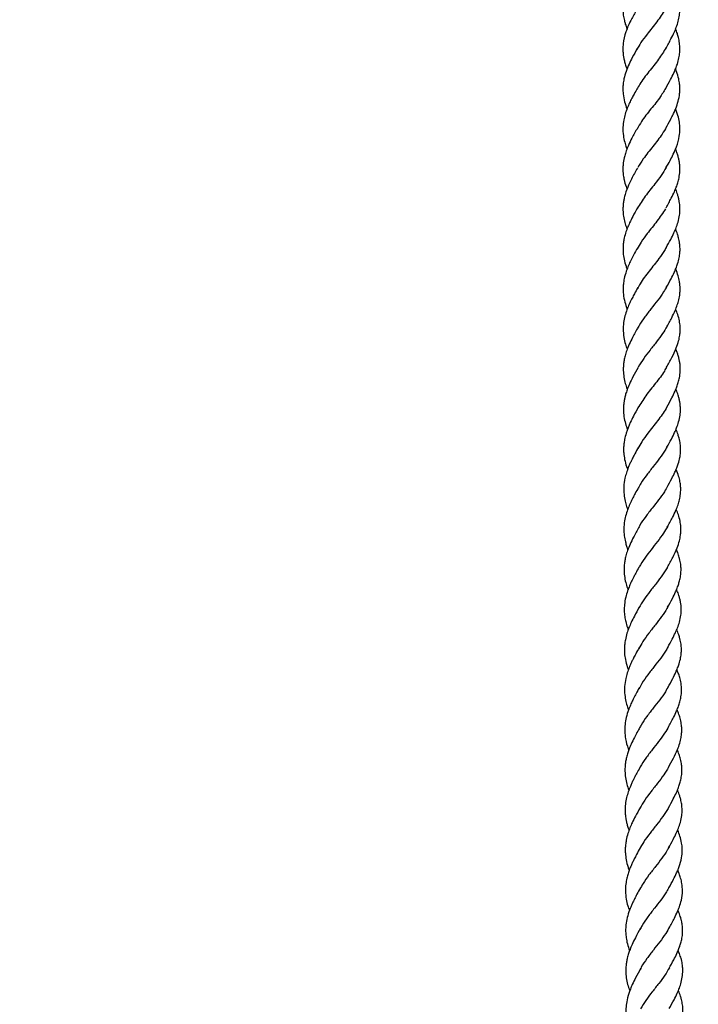
# Model space of a CAD drawing. Units: millimetres. Extents: x 3123 to 10541, y -2181 to 3138.
# Drawn here: x 6491 to 6681, y -323 to -46 of the extents above; entities that cross this region are included whole.
import ezdxf

# ---------------------------------------------------------------- set-up
doc = ezdxf.new("R2010")
doc.units = ezdxf.units.MM
doc.header["$PDSIZE"] = -1
doc.layers.add('TIPTAP', color=6, linetype='Continuous')
doc.layers.add('TIPTAP_DIM', color=9, linetype='Continuous')
doc.dimstyles.new('000000002E6C9198', dxfattribs={"dimscale": 100, "dimtxt": 1, "dimasz": 1, "dimexe": 1, "dimexo": 1, "dimgap": 1, "dimtad": 1, "dimdec": 0, "dimtxsty": 'Standard', "dimblk": 'OBLIQUE', "dimcen": 2.5, "dimdle": 1, "dimadec": 0, "dimazin": 0, "dimtfac": 1, "dimtdec": 0, "dimtmove": 0, "dimatfit": 3, "dimldrblk": 'OBLIQUE', "dimfxl": 1, "dimfxlon": 1, "dimarcsym": 0})

# ---------------------------------------------------------------- blocks, each defined once
blk = doc.blocks.new('_Oblique')
at = {"color": 0, "linetype": 'ByBlock', "lineweight": -2}
blk.add_line((-0.5, -0.5), (0.5, 0.5), dxfattribs=at)
blk = doc.blocks.new('*D9')
at = {"layer": 'Defpoints', "color": 0, "transparency": 16777216}
for p in [(7419.08, 1990.9), (3338.42, -2081.1), (7419.08, -2081.1)]:
    blk.add_point(p, dxfattribs=at)
at = {"layer": 'TIPTAP_DIM', "color": 0, "linetype": 'ByBlock', "lineweight": -2, "transparency": 16777216}
for p, q in [((3338.42, 2090.9), (3338.42, -2181.1)), ((3438.42, 1990.9), (3238.42, 1990.9)), ((3438.42, -2081.1), (3238.42, -2081.1))]:
    blk.add_line(p, q, dxfattribs=at)
at = {"layer": 'TIPTAP_DIM', "color": 0, "lineweight": -2, "transparency": 16777216, "xscale": 100, "yscale": 100, "zscale": 100}
for p, rotation in [((3338.42, 1990.9), 90), ((3338.42, -2081.1), 270)]:
    blk.add_blockref('_Oblique', p, dxfattribs=dict(at, rotation=rotation))
at = {"layer": 'TIPTAP_DIM', "color": 0, "transparency": 16777216, "insert": (3188.42, -45.1), "char_height": 100, "attachment_point": 5, "rotation": 90}
blk.add_mtext('4072', dxfattribs=at)
blk = doc.blocks.new('OCT110_top')
at = {"layer": 'TIPTAP', "linetype": 'Continuous', "lineweight": 25}
for points, knots in [([(-776.24, 13.03), (-776.68, 12.25), (-777.46, 10.85), (-778.43, 8.96), (-779.17, 7.25), (-779.79, 5.44), (-780.18, 3.55), (-780.28, 1.73), (-780.17, 0.12), (-779.9, -1.28), (-779.55, -2.56), (-779.25, -3.34), (-779.08, -3.81)], [0, 0, 0, 0, 0.141956, 0.251997, 0.338265, 0.44805, 0.57499, 0.671868, 0.773196, 0.862878, 0.918878, 1, 1, 1, 1]), ([(-768.23, -9.32), (-767.73, -8.42), (-766.86, -6.87), (-765.8, -4.72), (-765.08, -2.94), (-764.58, -1.23), (-764.3, 0.4), (-764.22, 1.83), (-764.29, 3.07), (-764.46, 4.25), (-764.77, 5.56), (-765.08, 6.64), (-765.37, 7.29), (-765.44, 7.43)], [0, 0, 0, 0, 0.1622547, 0.2810791, 0.3844681, 0.4832467, 0.5854668, 0.6743131, 0.7419233, 0.8076651, 0.8843949, 0.9760242, 1, 1, 1, 1]), ([(-776.24, 1.85), (-776.75, 0.94), (-777.64, -0.64), (-778.71, -2.82), (-779.64, -5.15), (-780.18, -7.4), (-780.28, -9.42), (-780.21, -10.68), (-780.07, -11.73), (-779.84, -12.8), (-779.53, -13.91), (-779.23, -14.68), (-779.09, -15.05)], [0, 0, 0, 0, 0.164592, 0.284388, 0.386518, 0.580678, 0.678847, 0.746555, 0.803253, 0.864808, 0.935581, 1, 1, 1, 1]), ([(-768.34, 1.67), (-769.1, 0.51), (-770.63, -1.82), (-773.21, -4.92), (-775.19, -7.54), (-776.01, -8.99), (-776.39, -9.66)], [0, 0, 0, 0, 0.308568, 0.617066, 0.823227, 1, 1, 1, 1]), ([(-768.22, -20.49), (-767.75, -19.65), (-766.95, -18.22), (-766.01, -16.35), (-765.39, -14.91), (-764.88, -13.49), (-764.49, -11.99), (-764.29, -10.51), (-764.24, -9.13), (-764.34, -7.73), (-764.61, -6.36), (-764.97, -5.04), (-765.28, -4.23), (-765.45, -3.79)], [0, 0, 0, 0, 0.15262, 0.261428, 0.335697, 0.410177, 0.515065, 0.605881, 0.67549, 0.762667, 0.858354, 0.921531, 1, 1, 1, 1]), ([(-776.24, -9.32), (-776.71, -10.16), (-777.52, -11.61), (-778.59, -13.74), (-779.4, -15.72), (-779.94, -17.6), (-780.2, -19.2), (-780.28, -20.63), (-780.2, -22.29), (-779.85, -24.2), (-779.35, -25.6), (-779.11, -26.28)], [0, 0, 0, 0, 0.149582, 0.257793, 0.379361, 0.499647, 0.588459, 0.663315, 0.751089, 0.879928, 1, 1, 1, 1]), ([(-768.12, -9.07), (-768.78, -10.15), (-770.15, -12.38), (-772.96, -15.79), (-775.17, -18.61), (-776.05, -20.27), (-776.31, -20.76)], [0, 0, 0, 0, 0.278552, 0.578033, 0.877596, 1, 1, 1, 1]), ([(-768.19, -31.67), (-767.73, -30.84), (-767.02, -29.57), (-766.27, -28.09), (-765.79, -27.07), (-765.27, -25.85), (-764.67, -24.09), (-764.31, -22.22), (-764.24, -20.61), (-764.32, -19.22), (-764.59, -17.64), (-764.97, -16.22), (-765.36, -15.3), (-765.47, -15.06)], [0, 0, 0, 0, 0.150886, 0.231776, 0.267028, 0.33033, 0.453805, 0.583258, 0.66977, 0.744348, 0.834423, 0.955954, 1, 1, 1, 1]), ([(-776.22, -20.49), (-776.51, -21.02), (-777.03, -21.95), (-777.77, -23.32), (-778.42, -24.64), (-779.07, -26.1), (-779.63, -27.7), (-780.08, -29.51), (-780.31, -31.53), (-780.2, -33.61), (-779.8, -35.48), (-779.42, -36.73), (-779.16, -37.36), (-779.1, -37.52)], [0, 0, 0, 0, 0.094698, 0.164355, 0.241966, 0.32885, 0.429306, 0.524463, 0.644898, 0.783282, 0.888761, 0.971883, 1, 1, 1, 1]), ([(-768.12, -20.17), (-768.62, -21.05), (-769.76, -23.08), (-772.38, -26.28), (-774.85, -29.33), (-775.85, -31.23), (-776.23, -31.95)], [0, 0, 0, 0, 0.2260351, 0.5234161, 0.8208456, 1, 1, 1, 1]), ([(-768.16, -42.85), (-767.77, -42.15), (-767.05, -40.86), (-766.03, -38.88), (-765.05, -36.62), (-764.39, -34.25), (-764.21, -32.12), (-764.31, -30.33), (-764.67, -28.53), (-765.08, -27.12), (-765.44, -26.34), (-765.46, -26.29)], [0, 0, 0, 0, 0.125394, 0.233624, 0.358678, 0.536598, 0.661974, 0.745954, 0.859808, 0.990143, 1, 1, 1, 1]), ([(-776.18, -31.66), (-776.71, -32.6), (-777.6, -34.2), (-778.64, -36.32), (-779.31, -38), (-779.82, -39.63), (-780.14, -41.23), (-780.26, -42.71), (-780.24, -43.88), (-780.13, -44.99), (-779.88, -46.39), (-779.54, -47.67), (-779.19, -48.54), (-779.09, -48.77)], [0, 0, 0, 0, 0.167785, 0.287343, 0.373467, 0.458882, 0.570359, 0.65454, 0.715683, 0.774638, 0.84873, 0.959515, 1, 1, 1, 1]), ([(-768.03, -31.34), (-768.41, -32), (-769.43, -33.8), (-771.8, -36.78), (-774.33, -39.91), (-775.57, -41.89), (-776.06, -42.68)], [0, 0, 0, 0, 0.176897, 0.485352, 0.793826, 1, 1, 1, 1]), ([(-768.14, -54.03), (-767.64, -53.13), (-766.8, -51.64), (-765.84, -49.68), (-765.25, -48.24), (-764.8, -46.94), (-764.43, -45.46), (-764.23, -43.86), (-764.25, -42.38), (-764.39, -41.21), (-764.54, -40.41), (-764.7, -39.76), (-764.88, -39.1), (-765.13, -38.34), (-765.37, -37.77), (-765.48, -37.51)], [0, 0, 0, 0, 0.163934, 0.274065, 0.352373, 0.427842, 0.50987, 0.621853, 0.720122, 0.779308, 0.835468, 0.865462, 0.897893, 0.954032, 1, 1, 1, 1]), ([(-776.17, -42.86), (-776.74, -43.89), (-777.74, -45.68), (-778.85, -48.04), (-779.5, -49.81), (-779.87, -51.15), (-780.09, -52.3), (-780.22, -53.46), (-780.25, -54.83), (-780.12, -56.41), (-779.75, -58.09), (-779.39, -59.29), (-779.14, -59.91), (-779.09, -60.02)], [0, 0, 0, 0, 0.183149, 0.317937, 0.41596, 0.488683, 0.551766, 0.615653, 0.691716, 0.790286, 0.89175, 0.980752, 1, 1, 1, 1]), ([(-768.12, -42.76), (-768.57, -43.5), (-769.47, -45), (-771.53, -47.67), (-774.06, -50.74), (-775.51, -53.07), (-776.21, -54.21)], [0, 0, 0, 0, 0.197076, 0.401467, 0.707419, 1, 1, 1, 1]), ([(-768.11, -65.23), (-767.67, -64.45), (-766.91, -63.07), (-765.97, -61.22), (-765.28, -59.6), (-764.71, -57.95), (-764.32, -56.18), (-764.21, -54.55), (-764.27, -53.26), (-764.41, -52.22), (-764.6, -51.31), (-764.91, -50.21), (-765.19, -49.35), (-765.45, -48.8), (-765.47, -48.75)], [0, 0, 0, 0, 0.14232, 0.252118, 0.336561, 0.437238, 0.553617, 0.657702, 0.735483, 0.790121, 0.848895, 0.900692, 0.990338, 1, 1, 1, 1]), ([(-776.14, -54.05), (-776.59, -54.85), (-777.36, -56.25), (-778.32, -58.13), (-779, -59.7), (-779.56, -61.26), (-779.94, -62.75), (-780.15, -64.13), (-780.23, -65.36), (-780.19, -66.8), (-779.94, -68.53), (-779.54, -70.06), (-779.17, -70.99), (-779.06, -71.25)], [0, 0, 0, 0, 0.143647, 0.247851, 0.330149, 0.418368, 0.519885, 0.589373, 0.656476, 0.73458, 0.839281, 0.954471, 1, 1, 1, 1]), ([(-768.31, -54.34), (-769.07, -55.48), (-770.59, -57.77), (-773.16, -60.89), (-775.1, -63.5), (-775.9, -64.94), (-776.26, -65.59)], [0, 0, 0, 0, 0.31179, 0.623547, 0.831878, 1, 1, 1, 1]), ([(-768.07, -76.45), (-767.61, -75.62), (-766.83, -74.2), (-765.91, -72.37), (-765.31, -70.97), (-764.81, -69.59), (-764.43, -68.12), (-764.23, -66.67), (-764.19, -65.34), (-764.29, -63.98), (-764.56, -62.63), (-764.94, -61.3), (-765.27, -60.46), (-765.46, -59.99)], [0, 0, 0, 0, 0.151974, 0.259667, 0.332565, 0.406227, 0.510848, 0.601098, 0.669456, 0.754799, 0.850471, 0.914973, 1, 1, 1, 1]), ([(-776.1, -65.24), (-776.49, -65.93), (-777.15, -67.12), (-778.02, -68.79), (-778.71, -70.29), (-779.38, -71.98), (-779.87, -73.74), (-780.13, -75.38), (-780.21, -76.85), (-780.12, -78.54), (-779.78, -80.45), (-779.29, -81.85), (-779.05, -82.51)], [0, 0, 0, 0, 0.121951, 0.210412, 0.291665, 0.3843, 0.504336, 0.593548, 0.669252, 0.757091, 0.883913, 1, 1, 1, 1]), ([(-768, -64.93), (-768.18, -65.29), (-768.73, -66.4), (-770.39, -68.67), (-772.85, -71.77), (-775.05, -74.6), (-775.92, -76.26), (-776.16, -76.72)], [0, 0, 0, 0, 0.094158, 0.292617, 0.589652, 0.886759, 1, 1, 1, 1]), ([(-768.03, -87.64), (-767.53, -86.73), (-766.64, -85.15), (-765.61, -83.02), (-764.96, -81.35), (-764.5, -79.77), (-764.24, -78.32), (-764.17, -77), (-764.21, -75.84), (-764.37, -74.59), (-764.76, -73.04), (-765.12, -71.89), (-765.43, -71.25), (-765.44, -71.23)], [0, 0, 0, 0, 0.165405, 0.290183, 0.384589, 0.472241, 0.576583, 0.65177, 0.714579, 0.78855, 0.882731, 0.996434, 1, 1, 1, 1]), ([(-776.07, -76.45), (-776.39, -77.02), (-776.93, -77.99), (-777.69, -79.44), (-778.36, -80.8), (-779.01, -82.3), (-779.58, -83.97), (-780.03, -85.89), (-780.23, -88.05), (-780.05, -90.25), (-779.6, -92.2), (-779.2, -93.3), (-779.03, -93.78)], [0, 0, 0, 0, 0.1009, 0.172143, 0.251304, 0.338308, 0.439365, 0.539465, 0.666398, 0.809962, 0.91651, 1, 1, 1, 1]), ([(-767.93, -76.1), (-768.21, -76.62), (-768.89, -77.9), (-770.43, -79.96), (-772.27, -82.29), (-774.09, -84.65), (-775.46, -86.56), (-776.01, -87.69), (-776.17, -88.02)], [0, 0, 0, 0, 0.1367692, 0.3328472, 0.5289133, 0.7250073, 0.9211446, 1, 1, 1, 1]), ([(-767.98, -98.83), (-767.48, -97.92), (-766.46, -96.09), (-765.3, -93.63), (-764.59, -91.52), (-764.26, -89.89), (-764.15, -88.55), (-764.17, -87.21), (-764.36, -85.72), (-764.78, -84.09), (-765.22, -82.99), (-765.42, -82.48)], [0, 0, 0, 0, 0.1658812, 0.3315238, 0.4531045, 0.5524742, 0.6316258, 0.7016108, 0.7984453, 0.9072924, 1, 1, 1, 1]), ([(-776.03, -87.65), (-776.54, -88.58), (-777.39, -90.12), (-778.46, -92.29), (-779.16, -94.03), (-779.63, -95.54), (-779.92, -96.83), (-780.09, -98.06), (-780.16, -99.48), (-780.06, -101.13), (-779.71, -102.87), (-779.34, -104.17), (-779.07, -104.84), (-779, -105)], [0, 0, 0, 0, 0.163887, 0.273996, 0.377374, 0.461435, 0.533607, 0.599549, 0.672066, 0.778305, 0.882896, 0.971921, 1, 1, 1, 1]), ([(-767.9, -87.36), (-768.27, -88.02), (-769.08, -89.43), (-770.75, -91.63), (-772.6, -93.96), (-774.44, -96.33), (-775.43, -97.94), (-775.92, -98.74)], [0, 0, 0, 0, 0.179628, 0.384702, 0.589761, 0.794849, 1, 1, 1, 1]), ([(-767.94, -110.05), (-767.45, -109.16), (-766.62, -107.67), (-765.68, -105.74), (-765.09, -104.32), (-764.66, -103.05), (-764.31, -101.6), (-764.11, -100.05), (-764.13, -98.61), (-764.27, -97.48), (-764.42, -96.7), (-764.58, -96.06), (-764.76, -95.43), (-765.02, -94.63), (-765.28, -94.02), (-765.41, -93.72)], [0, 0, 0, 0, 0.164039, 0.273967, 0.351725, 0.426488, 0.50745, 0.617699, 0.714509, 0.772769, 0.828067, 0.857636, 0.889627, 0.945259, 1, 1, 1, 1]), ([(-775.99, -98.86), (-776.47, -99.74), (-777.33, -101.29), (-778.37, -103.4), (-779.04, -105.04), (-779.46, -106.33), (-779.74, -107.39), (-779.91, -108.31), (-780.05, -109.31), (-780.12, -110.59), (-780.04, -112.24), (-779.69, -114.09), (-779.28, -115.47), (-779, -116.19), (-778.94, -116.32)], [0, 0, 0, 0, 0.154311, 0.27343, 0.365136, 0.435628, 0.493673, 0.545632, 0.593631, 0.664097, 0.764079, 0.876304, 0.977741, 1, 1, 1, 1]), ([(-768, -98.64), (-768.19, -99.05), (-768.89, -100.58), (-771.08, -103.3), (-773.88, -106.75), (-775.32, -109.11), (-776.02, -110.25)], [0, 0, 0, 0, 0.110241, 0.412035, 0.713835, 1, 1, 1, 1]), ([(-767.9, -121.29), (-767.47, -120.52), (-766.71, -119.15), (-765.78, -117.3), (-765.1, -115.71), (-764.54, -114.08), (-764.17, -112.35), (-764.06, -110.77), (-764.13, -109.52), (-764.27, -108.49), (-764.46, -107.59), (-764.78, -106.49), (-765.08, -105.61), (-765.34, -105.04), (-765.38, -104.97)], [0, 0, 0, 0, 0.142528, 0.25223, 0.336286, 0.436517, 0.55202, 0.653811, 0.729878, 0.783798, 0.843365, 0.896678, 0.986466, 1, 1, 1, 1]), ([(-775.94, -110.06), (-776.39, -110.89), (-777.18, -112.3), (-778.39, -114.73), (-779.27, -116.92), (-779.77, -118.92), (-779.99, -120.32), (-780.07, -121.57), (-780.03, -123.02), (-779.78, -124.76), (-779.39, -126.3), (-779.02, -127.24), (-778.92, -127.5)], [0, 0, 0, 0, 0.145379, 0.250058, 0.420403, 0.522537, 0.592696, 0.659352, 0.735985, 0.839973, 0.955617, 1, 1, 1, 1]), ([(-767.83, -109.75), (-767.93, -109.97), (-768.55, -111.31), (-770.48, -113.81), (-772.95, -116.93), (-774.9, -119.55), (-775.69, -121), (-776.04, -121.63)], [0, 0, 0, 0, 0.057671, 0.352736, 0.647792, 0.844947, 1, 1, 1, 1]), ([(-767.86, -132.52), (-767.4, -131.7), (-766.62, -130.29), (-765.72, -128.48), (-765.12, -127.09), (-764.63, -125.72), (-764.25, -124.27), (-764.07, -122.86), (-764.04, -121.57), (-764.13, -120.25), (-764.4, -118.91), (-764.79, -117.56), (-765.14, -116.71), (-765.33, -116.22)], [0, 0, 0, 0, 0.1519, 0.259459, 0.332181, 0.405721, 0.510225, 0.599559, 0.665972, 0.74925, 0.845363, 0.911352, 1, 1, 1, 1]), ([(-775.89, -121.29), (-776.23, -121.91), (-776.8, -122.93), (-777.49, -124.25), (-777.97, -125.22), (-778.37, -126.08), (-778.81, -127.14), (-779.28, -128.44), (-779.76, -130.22), (-780.05, -132.28), (-780, -134.4), (-779.68, -136.29), (-779.3, -137.7), (-779, -138.5), (-778.89, -138.78)], [0, 0, 0, 0, 0.108768, 0.179338, 0.227678, 0.277098, 0.327774, 0.412069, 0.501729, 0.629455, 0.760484, 0.862449, 0.950093, 1, 1, 1, 1]), ([(-767.79, -121), (-767.97, -121.36), (-768.53, -122.47), (-769.91, -124.36), (-771.71, -126.67), (-773.56, -129.03), (-775.05, -131.08), (-775.71, -132.35), (-775.95, -132.81)], [0, 0, 0, 0, 0.096582, 0.294587, 0.492588, 0.690592, 0.888632, 1, 1, 1, 1]), ([(-767.8, -143.73), (-767.3, -142.83), (-766.43, -141.25), (-765.41, -139.14), (-764.76, -137.48), (-764.31, -135.93), (-764.07, -134.52), (-764, -133.22), (-764.04, -132.07), (-764.21, -130.82), (-764.61, -129.27), (-764.98, -128.12), (-765.28, -127.48), (-765.29, -127.46)], [0, 0, 0, 0, 0.165257, 0.290083, 0.384405, 0.471286, 0.574006, 0.648149, 0.710978, 0.786793, 0.882403, 0.996297, 1, 1, 1, 1]), ([(-775.85, -132.53), (-776.17, -133.11), (-776.72, -134.09), (-777.48, -135.55), (-778.15, -136.93), (-778.81, -138.45), (-779.38, -140.14), (-779.84, -142.08), (-780.02, -144.08), (-779.91, -146.04), (-779.6, -147.68), (-779.24, -148.99), (-778.97, -149.72), (-778.85, -150.04)], [0, 0, 0, 0, 0.101551, 0.172736, 0.251866, 0.339119, 0.440785, 0.540792, 0.666548, 0.779512, 0.873658, 0.945131, 1, 1, 1, 1]), ([(-767.71, -132.18), (-767.99, -132.7), (-768.67, -133.98), (-770.2, -136.03), (-772.04, -138.36), (-773.86, -140.73), (-775.23, -142.65), (-775.78, -143.8), (-775.94, -144.12)], [0, 0, 0, 0, 0.138359, 0.334253, 0.530148, 0.726063, 0.922001, 1, 1, 1, 1]), ([(-767.74, -154.96), (-767.23, -154.04), (-766.22, -152.21), (-765.08, -149.77), (-764.39, -147.68), (-764.07, -146.09), (-763.96, -144.77), (-763.98, -143.45), (-764.18, -141.95), (-764.61, -140.32), (-765.06, -139.22), (-765.26, -138.72)], [0, 0, 0, 0, 0.166409, 0.332266, 0.453545, 0.551164, 0.628818, 0.698443, 0.796997, 0.907792, 1, 1, 1, 1]), ([(-775.8, -143.75), (-776.31, -144.68), (-777.17, -146.24), (-778.23, -148.43), (-778.95, -150.19), (-779.42, -151.73), (-779.71, -153.05), (-779.88, -154.28), (-779.95, -155.71), (-779.85, -157.36), (-779.51, -159.14), (-779.14, -160.45), (-778.86, -161.13), (-778.8, -161.27)], [0, 0, 0, 0, 0.163867, 0.274177, 0.378096, 0.462766, 0.535485, 0.601747, 0.673433, 0.777797, 0.883378, 0.975422, 1, 1, 1, 1]), ([(-767.67, -143.46), (-768.05, -144.11), (-768.84, -145.52), (-770.51, -147.71), (-772.35, -150.04), (-774.18, -152.42), (-775.18, -154.04), (-775.67, -154.86)], [0, 0, 0, 0, 0.180078, 0.385044, 0.590003, 0.794983, 1, 1, 1, 1]), ([(-767.69, -166.22), (-767.24, -165.4), (-766.45, -163.96), (-765.5, -162.05), (-764.9, -160.59), (-764.47, -159.34), (-764.14, -158.03), (-763.94, -156.65), (-763.91, -155.32), (-764, -154.24), (-764.14, -153.35), (-764.31, -152.59), (-764.57, -151.66), (-764.86, -150.78), (-765.15, -150.16), (-765.24, -149.97)], [0, 0, 0, 0, 0.1509793, 0.2643366, 0.3506693, 0.4200331, 0.4972426, 0.5920415, 0.6765751, 0.7463236, 0.7929236, 0.8433483, 0.8849801, 0.9661089, 1, 1, 1, 1]), ([(-775.74, -154.97), (-776.05, -155.53), (-776.54, -156.42), (-777.16, -157.59), (-777.6, -158.46), (-778, -159.29), (-778.46, -160.34), (-778.99, -161.71), (-779.51, -163.46), (-779.83, -165.34), (-779.9, -167.14), (-779.77, -168.74), (-779.47, -170.33), (-779.13, -171.58), (-778.83, -172.33), (-778.75, -172.53)], [0, 0, 0, 0, 0.097945, 0.157067, 0.201541, 0.249804, 0.30191, 0.38237, 0.485544, 0.599801, 0.698118, 0.791664, 0.871038, 0.965612, 1, 1, 1, 1]), ([(-767.72, -154.91), (-768.16, -155.64), (-769.05, -157.12), (-770.81, -159.4), (-772.65, -161.74), (-774.42, -164.07), (-775.33, -165.64), (-775.77, -166.4)], [0, 0, 0, 0, 0.199549, 0.403377, 0.607217, 0.811065, 1, 1, 1, 1]), ([(-767.65, -177.47), (-767.22, -176.7), (-766.47, -175.33), (-765.55, -173.5), (-764.86, -171.9), (-764.31, -170.28), (-763.95, -168.55), (-763.85, -167.01), (-763.91, -165.79), (-764.05, -164.78), (-764.25, -163.87), (-764.57, -162.76), (-764.87, -161.87), (-765.14, -161.31), (-765.18, -161.23)], [0, 0, 0, 0, 0.14252, 0.252132, 0.336139, 0.437237, 0.553514, 0.65271, 0.726913, 0.780397, 0.840982, 0.8959, 0.985902, 1, 1, 1, 1]), ([(-775.69, -166.22), (-776.14, -167.04), (-776.92, -168.45), (-777.88, -170.37), (-778.58, -171.98), (-779.15, -173.59), (-779.55, -175.15), (-779.76, -176.57), (-779.84, -177.81), (-779.81, -179.25), (-779.58, -180.98), (-779.19, -182.55), (-778.81, -183.51), (-778.7, -183.79)], [0, 0, 0, 0, 0.143954, 0.248003, 0.330297, 0.419901, 0.523703, 0.594441, 0.659944, 0.734166, 0.837033, 0.953137, 1, 1, 1, 1]), ([(-767.58, -165.92), (-767.68, -166.13), (-768.11, -167.08), (-769.35, -168.8), (-771.1, -171.1), (-772.96, -173.45), (-774.63, -175.7), (-775.44, -177.17), (-775.8, -177.83)], [0, 0, 0, 0, 0.055379, 0.252011, 0.448631, 0.645263, 0.841916, 1, 1, 1, 1]), ([(-767.6, -188.72), (-767.15, -187.89), (-766.37, -186.48), (-765.47, -184.66), (-764.87, -183.26), (-764.39, -181.89), (-764.02, -180.45), (-763.84, -179.06), (-763.81, -177.8), (-763.91, -176.51), (-764.18, -175.18), (-764.58, -173.82), (-764.93, -172.97), (-765.13, -172.48)], [0, 0, 0, 0, 0.152404, 0.260763, 0.334358, 0.408396, 0.513016, 0.601346, 0.665453, 0.746699, 0.843694, 0.911272, 1, 1, 1, 1]), ([(-775.64, -177.48), (-775.98, -178.09), (-776.54, -179.1), (-777.23, -180.41), (-777.71, -181.39), (-778.11, -182.26), (-778.56, -183.34), (-779.04, -184.67), (-779.52, -186.45), (-779.82, -188.51), (-779.78, -190.66), (-779.45, -192.58), (-779.06, -194), (-778.77, -194.78), (-778.67, -195.05)], [0, 0, 0, 0, 0.107015, 0.176949, 0.225447, 0.275614, 0.327425, 0.412968, 0.50271, 0.628269, 0.760194, 0.865453, 0.953515, 1, 1, 1, 1]), ([(-767.55, -177.18), (-767.72, -177.53), (-768.26, -178.62), (-769.62, -180.49), (-771.42, -182.8), (-773.27, -185.16), (-774.79, -187.26), (-775.47, -188.58), (-775.73, -189.08)], [0, 0, 0, 0, 0.092693, 0.289509, 0.486332, 0.683155, 0.879994, 1, 1, 1, 1]), ([(-767.54, -199.95), (-767.02, -199.02), (-766.18, -197.48), (-765.22, -195.49), (-764.64, -194.04), (-764.22, -192.71), (-763.89, -191.24), (-763.73, -189.49), (-763.86, -187.69), (-764.23, -186.05), (-764.64, -184.79), (-764.95, -184.05), (-765.08, -183.73)], [0, 0, 0, 0, 0.171701, 0.282962, 0.363932, 0.441474, 0.527148, 0.63623, 0.767264, 0.863011, 0.940802, 1, 1, 1, 1]), ([(-775.59, -188.72), (-775.91, -189.3), (-776.47, -190.32), (-777.18, -191.68), (-777.66, -192.64), (-778, -193.37), (-778.27, -194.01), (-778.56, -194.74), (-779, -195.96), (-779.46, -197.6), (-779.71, -199.41), (-779.75, -201.26), (-779.52, -203.37), (-779.07, -205.15), (-778.66, -206.19), (-778.61, -206.31)], [0, 0, 0, 0, 0.101747, 0.177986, 0.235947, 0.2669, 0.301857, 0.343556, 0.391996, 0.510523, 0.621635, 0.699213, 0.822248, 0.978699, 1, 1, 1, 1]), ([(-767.47, -188.38), (-767.73, -188.89), (-768.39, -190.14), (-769.9, -192.17), (-771.73, -194.5), (-773.55, -196.87), (-774.94, -198.82), (-775.51, -199.99), (-775.68, -200.34)], [0, 0, 0, 0, 0.134262, 0.329988, 0.525723, 0.721471, 0.917219, 1, 1, 1, 1]), ([(-767.49, -211.22), (-767, -210.34), (-766.06, -208.65), (-764.98, -206.37), (-764.28, -204.44), (-763.91, -202.89), (-763.75, -201.63), (-763.71, -200.49), (-763.79, -199.2), (-764.05, -197.79), (-764.48, -196.33), (-764.86, -195.43), (-765.04, -194.99)], [0, 0, 0, 0, 0.159228, 0.307701, 0.421616, 0.517569, 0.593849, 0.656519, 0.730313, 0.832639, 0.919357, 1, 1, 1, 1]), ([(-775.53, -199.97), (-776.04, -200.89), (-776.89, -202.44), (-777.87, -204.45), (-778.48, -205.9), (-778.92, -207.14), (-779.25, -208.31), (-779.48, -209.46), (-779.63, -210.59), (-779.7, -211.96), (-779.61, -213.6), (-779.27, -215.39), (-778.89, -216.74), (-778.6, -217.47), (-778.53, -217.64)], [0, 0, 0, 0, 0.160889, 0.270943, 0.343996, 0.406846, 0.47848, 0.541447, 0.59989, 0.66996, 0.771298, 0.876745, 0.970929, 1, 1, 1, 1]), ([(-767.4, -199.66), (-767.76, -200.3), (-768.54, -201.69), (-770.19, -203.87), (-772.04, -206.21), (-773.83, -208.59), (-775.05, -210.33), (-775.49, -211.28), (-775.55, -211.41)], [0, 0, 0, 0, 0.1726642, 0.3718737, 0.57108, 0.770298, 0.9695256, 1, 1, 1, 1]), ([(-767.45, -222.5), (-766.99, -221.68), (-766.2, -220.24), (-765.25, -218.33), (-764.64, -216.86), (-764.21, -215.58), (-763.88, -214.26), (-763.69, -212.9), (-763.66, -211.59), (-763.75, -210.54), (-763.89, -209.65), (-764.06, -208.91), (-764.32, -207.98), (-764.61, -207.1), (-764.9, -206.47), (-764.99, -206.29)], [0, 0, 0, 0, 0.1512076, 0.2647348, 0.3516176, 0.4226833, 0.5019838, 0.5954737, 0.6779268, 0.7465428, 0.7929532, 0.8432043, 0.8847113, 0.965646, 1, 1, 1, 1]), ([(-775.48, -211.23), (-775.78, -211.76), (-776.26, -212.63), (-776.86, -213.76), (-777.31, -214.65), (-777.74, -215.54), (-778.46, -217.2), (-779.16, -219.2), (-779.57, -221.51), (-779.66, -223.15), (-779.58, -224.46), (-779.45, -225.48), (-779.27, -226.42), (-779, -227.45), (-778.74, -228.28), (-778.55, -228.76), (-778.51, -228.85)], [0, 0, 0, 0, 0.093489, 0.151398, 0.196639, 0.247986, 0.305456, 0.48329, 0.58764, 0.687528, 0.760239, 0.808843, 0.860181, 0.917788, 0.984457, 1, 1, 1, 1]), ([(-767.45, -211.14), (-767.87, -211.86), (-768.74, -213.32), (-770.49, -215.59), (-772.33, -217.93), (-774.12, -220.28), (-775.05, -221.87), (-775.5, -222.64)], [0, 0, 0, 0, 0.196112, 0.399838, 0.603576, 0.807307, 1, 1, 1, 1]), ([(-767.41, -233.77), (-766.98, -232.99), (-766.22, -231.62), (-765.3, -229.78), (-764.61, -228.18), (-764.05, -226.53), (-763.7, -224.8), (-763.59, -223.12), (-763.71, -221.6), (-763.97, -220.28), (-764.34, -219.02), (-764.64, -218.13), (-764.91, -217.58), (-764.93, -217.52)], [0, 0, 0, 0, 0.142532, 0.252191, 0.33644, 0.439386, 0.55774, 0.654276, 0.753859, 0.841726, 0.89822, 0.988595, 1, 1, 1, 1]), ([(-775.44, -222.5), (-775.88, -223.3), (-776.64, -224.69), (-777.59, -226.58), (-778.3, -228.2), (-778.89, -229.84), (-779.3, -231.43), (-779.51, -232.86), (-779.6, -234.08), (-779.57, -235.48), (-779.35, -237.19), (-778.97, -238.78), (-778.58, -239.78), (-778.46, -240.08)], [0, 0, 0, 0, 0.140202, 0.242861, 0.325679, 0.417338, 0.523713, 0.595026, 0.658967, 0.730244, 0.831881, 0.948499, 1, 1, 1, 1]), ([(-767.39, -222.32), (-767.45, -222.46), (-767.85, -223.34), (-769.04, -224.99), (-770.78, -227.3), (-772.65, -229.65), (-774.34, -231.93), (-775.18, -233.44), (-775.56, -234.14)], [0, 0, 0, 0, 0.037522, 0.236046, 0.4345715, 0.6331093, 0.8316513, 1, 1, 1, 1]), ([(-767.36, -245.04), (-766.91, -244.23), (-766.14, -242.83), (-765.24, -241.02), (-764.64, -239.62), (-764.07, -238), (-763.64, -236.15), (-763.54, -234.15), (-763.73, -232.33), (-764.18, -230.59), (-764.6, -229.36), (-764.88, -228.78), (-764.88, -228.77)], [0, 0, 0, 0, 0.149514, 0.258071, 0.33222, 0.404662, 0.555064, 0.673775, 0.776588, 0.894199, 0.99739, 1, 1, 1, 1]), ([(-775.4, -233.78), (-775.74, -234.41), (-776.31, -235.43), (-777.02, -236.78), (-777.53, -237.83), (-777.97, -238.8), (-778.4, -239.87), (-778.81, -241.04), (-779.19, -242.43), (-779.48, -244.06), (-779.58, -246.03), (-779.38, -248.05), (-778.95, -249.87), (-778.57, -250.91), (-778.41, -251.35)], [0, 0, 0, 0, 0.109851, 0.179335, 0.232572, 0.289405, 0.347449, 0.418031, 0.489464, 0.582084, 0.693128, 0.822033, 0.923352, 1, 1, 1, 1]), ([(-767.3, -233.48), (-767.46, -233.8), (-767.97, -234.85), (-769.31, -236.69), (-771.09, -239.01), (-772.94, -241.37), (-774.5, -243.51), (-775.21, -244.87), (-775.5, -245.41)], [0, 0, 0, 0, 0.08431, 0.280791, 0.47729, 0.673784, 0.870278, 1, 1, 1, 1]), ([(-767.3, -256.31), (-766.79, -255.38), (-765.93, -253.83), (-764.98, -251.84), (-764.3, -250.16), (-763.72, -248.2), (-763.46, -246.02), (-763.62, -243.97), (-763.99, -242.35), (-764.39, -241.1), (-764.7, -240.36), (-764.84, -240.04)], [0, 0, 0, 0, 0.171758, 0.283092, 0.36414, 0.48224, 0.641382, 0.769061, 0.863237, 0.940878, 1, 1, 1, 1]), ([(-775.34, -245.04), (-775.66, -245.62), (-776.23, -246.64), (-776.91, -247.96), (-777.35, -248.84), (-777.71, -249.62), (-778.12, -250.55), (-778.68, -252.02), (-779.19, -253.84), (-779.46, -255.69), (-779.5, -257.28), (-779.39, -258.73), (-779.1, -260.34), (-778.74, -261.66), (-778.43, -262.46), (-778.36, -262.62)], [0, 0, 0, 0, 0.1022493, 0.1781853, 0.227888, 0.2539997, 0.3094875, 0.3855752, 0.5059618, 0.6201466, 0.6982149, 0.7743991, 0.8646682, 0.9716489, 1, 1, 1, 1]), ([(-767.23, -244.71), (-767.47, -245.18), (-768.1, -246.4), (-769.58, -248.41), (-771.4, -250.73), (-773.23, -253.1), (-774.65, -255.1), (-775.25, -256.31), (-775.45, -256.7)], [0, 0, 0, 0, 0.124717, 0.32025, 0.515801, 0.711359, 0.906895, 1, 1, 1, 1]), ([(-767.27, -267.6), (-766.82, -266.8), (-766.07, -265.43), (-765.18, -263.65), (-764.61, -262.34), (-764.21, -261.24), (-763.86, -260.06), (-763.56, -258.64), (-763.44, -257.06), (-763.55, -255.53), (-763.76, -254.33), (-764.07, -253.18), (-764.39, -252.2), (-764.7, -251.53), (-764.79, -251.34)], [0, 0, 0, 0, 0.147328, 0.252606, 0.324231, 0.390764, 0.455485, 0.540356, 0.655466, 0.750077, 0.825791, 0.877088, 0.964168, 1, 1, 1, 1]), ([(-775.3, -256.32), (-775.79, -257.22), (-776.63, -258.75), (-777.61, -260.74), (-778.23, -262.22), (-778.68, -263.48), (-779.01, -264.65), (-779.24, -265.79), (-779.39, -266.91), (-779.47, -268.24), (-779.38, -269.85), (-779.06, -271.62), (-778.68, -272.99), (-778.38, -273.72), (-778.31, -273.89)], [0, 0, 0, 0, 0.157097, 0.26779, 0.343826, 0.408227, 0.480153, 0.543157, 0.601353, 0.669952, 0.768596, 0.874343, 0.971113, 1, 1, 1, 1]), ([(-767.14, -255.96), (-767.49, -256.59), (-768.24, -257.96), (-769.87, -260.13), (-771.71, -262.46), (-773.51, -264.85), (-774.81, -266.68), (-775.3, -267.73), (-775.4, -267.96)], [0, 0, 0, 0, 0.164277, 0.359714, 0.555154, 0.750599, 0.946028, 1, 1, 1, 1]), ([(-767.24, -278.89), (-766.78, -278.07), (-765.99, -276.63), (-765.03, -274.7), (-764.35, -273.07), (-763.82, -271.42), (-763.48, -269.64), (-763.41, -268.05), (-763.51, -266.84), (-763.65, -265.95), (-763.82, -265.2), (-764.08, -264.27), (-764.37, -263.4), (-764.66, -262.78), (-764.74, -262.6)], [0, 0, 0, 0, 0.151214, 0.264882, 0.352552, 0.452333, 0.568683, 0.680648, 0.748308, 0.794798, 0.845171, 0.886765, 0.967601, 1, 1, 1, 1]), ([(-775.26, -267.62), (-775.75, -268.5), (-776.57, -270), (-777.54, -271.95), (-778.16, -273.42), (-778.75, -275.04), (-779.21, -276.88), (-779.42, -278.81), (-779.39, -280.6), (-779.12, -282.48), (-778.72, -284.03), (-778.35, -284.95), (-778.27, -285.16)], [0, 0, 0, 0, 0.155142, 0.261979, 0.335676, 0.407871, 0.538893, 0.646052, 0.735101, 0.844345, 0.963986, 1, 1, 1, 1]), ([(-767.2, -267.45), (-767.61, -268.15), (-768.45, -269.6), (-770.17, -271.85), (-772.02, -274.2), (-773.83, -276.57), (-774.79, -278.17), (-775.26, -278.97)], [0, 0, 0, 0, 0.1901412, 0.3938431, 0.5975601, 0.8012584, 1, 1, 1, 1]), ([(-767.2, -290.2), (-766.77, -289.42), (-766.01, -288.04), (-765.09, -286.18), (-764.39, -284.54), (-763.82, -282.85), (-763.46, -281.09), (-763.37, -279.4), (-763.48, -277.89), (-763.74, -276.55), (-764.12, -275.27), (-764.42, -274.4), (-764.67, -273.87), (-764.69, -273.83)], [0, 0, 0, 0, 0.142582, 0.252407, 0.337173, 0.442782, 0.56423, 0.658067, 0.75572, 0.844991, 0.90294, 0.993771, 1, 1, 1, 1])]:
    blk.add_open_spline(points, degree=3, knots=knots, dxfattribs=at)

msp = doc.modelspace()

# ---------------------------------------------------------------- block references
msp.add_blockref('OCT110_top', (7440.08, -45.1))

# ---------------------------------------------------------------- dimensions: what is measured, and where the dimension line sits
at = {"layer": 'TIPTAP_DIM'}
dim = msp.add_linear_dim(base=(3338.42, -2081.1), p1=(7419.08, 1990.9), p2=(7419.08, -2081.1), angle=90, dimstyle='000000002E6C9198', dxfattribs=at)
dim.commit()
dim.dimension.update_dxf_attribs({"geometry": '*D9', "text_midpoint": (3188.42, -45.1)})

doc.saveas('drawing.dxf')
